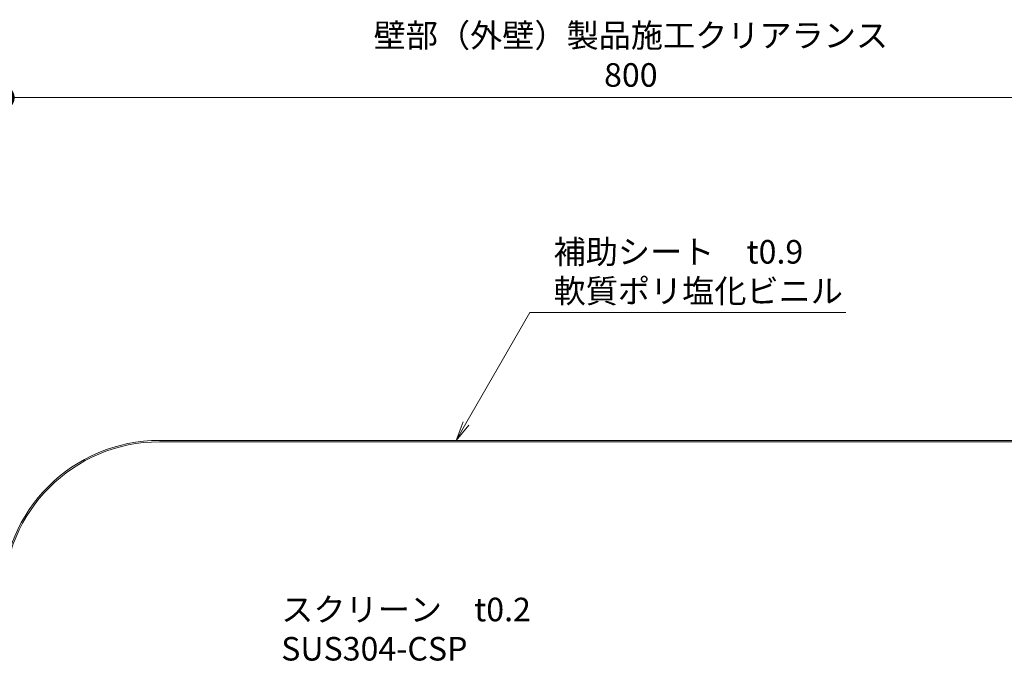
# Model space of a CAD drawing. Units: millimetres. Extents: x 1403 to 8397, y 525 to 3170.
# Drawn here: x 1966 to 2593, y 1855 to 2260 of the extents above; entities that cross this region are included whole.
import ezdxf
from ezdxf import colors
from ezdxf.entities.mleader import LeaderData, LeaderLine
from ezdxf.math import Vec2, Vec3

# ---------------------------------------------------------------- set-up
doc = ezdxf.new("R2010")
doc.units = ezdxf.units.MM
doc.header["$LTSCALE"] = 0.2
doc.header["$PDMODE"] = 67
for name, color, linetype, lineweight in [('(KE)寸法', 7, 'Continuous', 9), ('(KE)文字', 7, 'Continuous', 13), ('(KE)補助シート', 4, 'Continuous', 13)]:
    doc.layers.add(name, color=color, linetype=linetype, lineweight=lineweight)
doc.styles.add('(K)文字_異尺度_H3.0-1.0', font='txt', dxfattribs={"height": 3})
doc.dimstyles.new('kaneso異尺度対応_H3.0(S5.0)', dxfattribs={"dimscale": 6, "dimtxt": 3, "dimasz": 5, "dimexe": 0, "dimexo": 3, "dimgap": 1, "dimtad": 1, "dimdec": 1, "dimdsep": 46, "dimtxsty": '(K)文字_異尺度_H3.0-1.0', "dimblk": 'DOTSMALL', "dimcen": 0, "dimclrt": 2, "dimadec": 0, "dimazin": 0, "dimtfac": 1, "dimtdec": 1, "dimtmove": 1, "dimatfit": 3, "dimldrblk": 'DOTSMALL', "dimfxl": 1, "dimtfill": 1, "dimlwd": 9, "dimlwe": 9, "dimarcsym": 0})

# ---------------------------------------------------------------- blocks, each defined once
blk = doc.blocks.new('_DotSmall')
at = {"color": 0, "linetype": 'ByBlock', "const_width": 0.5}
blk.add_lwpolyline([(-0.0625, 0, 1), (0.0625, 0, 1)], format="xyb", close=True, dxfattribs=at)
blk = doc.blocks.new('*D66')
at = {"layer": '(KE)寸法', "color": 0, "lineweight": 9, "transparency": 16777216}
for p, q in [((1955.4, 2154.02), (1955.4, 2210.65)), ((1955.4, 2210.65), (2755.4, 2210.65)), ((2755.4, 2154.02), (2755.4, 2210.65))]:
    blk.add_line(p, q, dxfattribs=at)
at = {"layer": 'Defpoints', "color": 0, "transparency": 16777216}
for p in [(2755.4, 2210.65), (1955.4, 2139.02), (2755.4, 2139.02)]:
    blk.add_point(p, dxfattribs=at)
at = {"layer": '(KE)寸法', "color": 0, "lineweight": 9, "transparency": 16777216, "xscale": 25, "yscale": 25, "zscale": 25, "rotation": 180}
blk.add_blockref('_DotSmall', (1955.4, 2210.65), dxfattribs=at)
at = {"layer": '(KE)寸法', "color": 0, "lineweight": 9, "transparency": 16777216, "xscale": 25, "yscale": 25, "zscale": 25}
blk.add_blockref('_DotSmall', (2755.4, 2210.65), dxfattribs=at)
at = {"layer": '(KE)寸法', "color": 2, "transparency": 16777216, "insert": (2355.4, 2223.15), "char_height": 15, "attachment_point": 5, "style": '(K)文字_異尺度_H3.0-1.0', "bg_fill": 3, "box_fill_scale": 1.1, "bg_fill_color": 256, "bg_fill_true_color": 13158600, "bg_fill_transparency": 0}
blk.add_mtext('800', dxfattribs=at)
blk = doc.blocks.new('_Open')
at = {"color": 0, "linetype": 'ByBlock', "lineweight": -2}
for p, q in [((-1, 0.167), (0, 0)), ((-1, -0.167), (0, 0)), ((0, 0), (-1, 0))]:
    blk.add_line(p, q, dxfattribs=at)

msp = doc.modelspace()

# ---------------------------------------------------------------- linework, layer by layer
at = {"layer": '(KE)補助シート'}
for p, q in [((2655.4, 1992.45), (2055.4, 1992.45)), ((2655.4, 1991.55), (2055.4, 1991.55))]:
    msp.add_line(p, q, dxfattribs=at)
for radius in [100, 99.1]:
    msp.add_arc((2055.4, 1892.45), radius, 90, 180, dxfattribs=at)

# ---------------------------------------------------------------- texts
at = {"layer": '(KE)文字', "insert": (2355.4, 2248.32), "char_height": 15, "width": 312.8014, "attachment_point": 5, "style": '(K)文字_異尺度_H3.0-1.0'}
msp.add_mtext('壁部（外壁）製品施工クリアランス', dxfattribs=at)

# ---------------------------------------------------------------- dimensions: what is measured, and where the dimension line sits
at = {"layer": '(KE)寸法'}
dim = msp.add_linear_dim(base=(2755.4, 2210.65), p1=(1955.4, 2139.02), p2=(2755.4, 2139.02), dimstyle='kaneso異尺度対応_H3.0(S5.0)', dxfattribs=at)
dim.commit()
dim.dimension.update_dxf_attribs({"geometry": '*D66', "text_midpoint": (2355.4, 2223.15)})

# ---------------------------------------------------------------- leaders
at = {"layer": '(KE)文字'}
ml = msp.add_multileader_mtext('Standard', dxfattribs=at)
ml.set_content('補助シート\u3000t0.9\\P軟質ポリ塩化ビニル', color=256, style='(K)文字_異尺度_H3.0-1.0')
ml.set_leader_properties(linetype='ByLayer', lineweight=9)
ml.set_arrow_properties(name='OPEN')
ml.build(insert=Vec2(0, 0))
ml.multileader.update_dxf_attribs({"has_dogleg": 0, "text_left_attachment_type": 5, "text_right_attachment_type": 5, "arrow_head_size": 12.5, "scale": 5})
ctx = ml.context
ctx.base_point, ctx.scale, ctx.char_height, ctx.arrow_head_size, ctx.landing_gap_size, ctx.plane_origin = Vec3(2291.21, 2073.84), 5, 15, 12.5, 15, Vec3(2243.09, 1990.49)
ctx.left_attachment, ctx.right_attachment = 5, 5
notes = []
notes.append((ctx, [(0, (1, 1, 0), (2251.21, 2073.84), (1, 0), 40, [(0, [(2244.22, 1992.45)], 0, [])])]))
ctx.mtext.insert, ctx.mtext.line_spacing_style, ctx.mtext.flow_direction = Vec3(2306.21, 2120.01), 2, 5
ml = msp.add_multileader_mtext('Standard', dxfattribs=at)
ml.set_content('スクリーン\u3000t0.2\\PSUS304-CSP', color=256, style='(K)文字_異尺度_H3.0-1.0')
ml.set_leader_properties(linetype='ByLayer', lineweight=9)
ml.set_arrow_properties(name='OPEN')
ml.build(insert=Vec2(0, 0))
ml.multileader.update_dxf_attribs({"has_dogleg": 0, "text_left_attachment_type": 5, "text_right_attachment_type": 5, "arrow_head_size": 12.5, "scale": 5})
ctx = ml.context
ctx.base_point, ctx.scale, ctx.char_height, ctx.arrow_head_size, ctx.landing_gap_size, ctx.plane_origin = Vec3(2117.88, 1844.29), 5, 15, 12.5, 15, Vec3(1993.52, 1628.89)
ctx.left_attachment, ctx.right_attachment = 5, 5
notes.append((ctx, [(0, (1, 1, 0), (2077.88, 1844.29), (1, 0), 40, [(0, [(1994.65, 1630.85)], 0, [])])]))
ctx.mtext.insert, ctx.mtext.line_spacing_style, ctx.mtext.flow_direction = Vec3(2132.88, 1892.29), 2, 5
for ctx, leaders in notes:
    for number, flags, end, landing, length, lines in leaders:
        leader = LeaderData()
        leader.index, (leader.has_last_leader_line, leader.has_dogleg_vector, leader.attachment_direction) = number, flags
        leader.last_leader_point, leader.dogleg_vector, leader.dogleg_length = Vec3(end), Vec3(landing), length
        for number, points, colour, breaks in lines:
            line = LeaderLine()
            line.index, line.vertices, line.color, line.breaks = number, Vec3.list(points), colors.encode_raw_color(colour), breaks
            leader.lines.append(line)
        ctx.leaders.append(leader)

doc.saveas('drawing.dxf')
